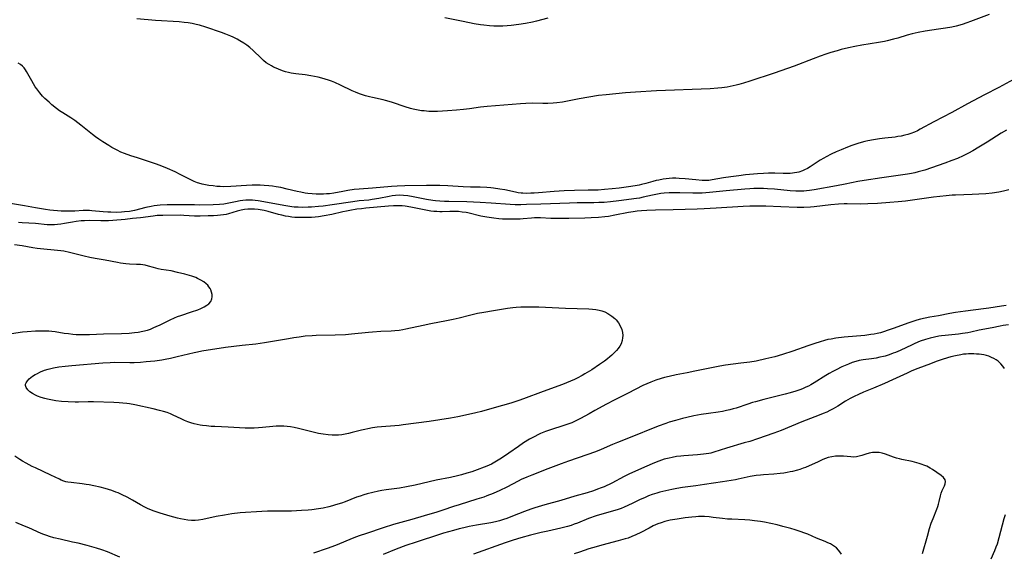
# Model space of a CAD drawing. Units: inches. Extents: x 2053427 to 2058895, y 253656 to 259116.
# Drawn here: x 2053671 to 2053890, y 258469 to 258588 of the extents above; entities that cross this region are included whole.
import ezdxf

# ---------------------------------------------------------------- set-up
doc = ezdxf.new("R2010")
doc.units = ezdxf.units.IN
doc.header["$MEASUREMENT"] = 0
doc.layers.add('c_14_T12S_R18E', color=218, linetype='Continuous')

msp = doc.modelspace()

# ---------------------------------------------------------------- linework, layer by layer
at = {"layer": 'c_14_T12S_R18E'}
for points in [[(2053886.7, 258588.91, 996), (2053882.5, 258587.29, 996), (2053881.69, 258587, 996), (2053880.68, 258586.68, 996), (2053879.36, 258586.31, 996), (2053878.36, 258586.08, 996), (2053876.92, 258585.81, 996), (2053875.41, 258585.58, 996), (2053872.45, 258585.18, 996), (2053870.88, 258584.9, 996), (2053869.51, 258584.59, 996), (2053868.42, 258584.28, 996), (2053866.34, 258583.64, 996), (2053865.39, 258583.37, 996), (2053863.96, 258583.02, 996), (2053863.37, 258582.89, 996), (2053862.02, 258582.64, 996), (2053858.37, 258582.05, 996), (2053856.77, 258581.75, 996), (2053855.4, 258581.47, 996), (2053853.72, 258581.06, 996), (2053852.85, 258580.82, 996), (2053851.42, 258580.39, 996), (2053850.34, 258580.04, 996), (2053849.09, 258579.61, 996), (2053847.52, 258579.03, 996), (2053843.24, 258577.39, 996), (2053838.79, 258575.82, 996), (2053833.43, 258574.04, 996), (2053832.03, 258573.59, 996), (2053830.96, 258573.28, 996), (2053830.35, 258573.12, 996), (2053829.03, 258572.84, 996), (2053828.37, 258572.72, 996), (2053827.14, 258572.55, 996), (2053826.28, 258572.46, 996), (2053824.55, 258572.34, 996), (2053812.62, 258571.9, 996), (2053807.94, 258571.61, 996), (2053805.7, 258571.43, 996), (2053801.44, 258571.03, 996), (2053799.73, 258570.81, 996), (2053795.42, 258570.09, 996), (2053791.69, 258569.38, 996), (2053790.44, 258569.2, 996), (2053789.65, 258569.13, 996), (2053788.42, 258569.07, 996), (2053787.33, 258569.08, 996), (2053785.12, 258569.13, 996), (2053783.57, 258569.09, 996), (2053782.36, 258569.02, 996), (2053774.94, 258568.43, 996), (2053773.45, 258568.27, 996), (2053770.97, 258567.9, 996), (2053769.66, 258567.72, 996), (2053768.1, 258567.56, 996), (2053766.13, 258567.4, 996), (2053765.01, 258567.34, 996), (2053763.88, 258567.3, 996), (2053762.49, 258567.31, 996), (2053761.96, 258567.32, 996), (2053760.88, 258567.4, 996), (2053760.32, 258567.46, 996), (2053759.59, 258567.57, 996), (2053758.5, 258567.78, 996), (2053757.89, 258567.94, 996), (2053756.69, 258568.31, 996), (2053753.9, 258569.27, 996), (2053753.1, 258569.53, 996), (2053752.31, 258569.75, 996), (2053751.8, 258569.87, 996), (2053749.43, 258570.38, 996), (2053748.78, 258570.53, 996), (2053747.86, 258570.78, 996), (2053747.19, 258570.99, 996), (2053746.52, 258571.21, 996), (2053745.62, 258571.56, 996), (2053744.88, 258571.89, 996), (2053742.28, 258573.14, 996), (2053741.01, 258573.72, 996), (2053740.27, 258574.02, 996), (2053739.64, 258574.24, 996), (2053738.89, 258574.49, 996), (2053738.13, 258574.71, 996), (2053737.34, 258574.91, 996), (2053736.5, 258575.09, 996), (2053735.69, 258575.24, 996), (2053734.39, 258575.42, 996), (2053732.32, 258575.64, 996), (2053731.34, 258575.79, 996), (2053730.68, 258575.93, 996), (2053730.02, 258576.12, 996), (2053729.38, 258576.33, 996), (2053728.5, 258576.67, 996), (2053727.94, 258576.92, 996), (2053727.39, 258577.18, 996), (2053726.9, 258577.45, 996), (2053726.42, 258577.73, 996), (2053725.77, 258578.15, 996), (2053725.18, 258578.61, 996), (2053724.6, 258579.13, 996), (2053722.82, 258580.89, 996), (2053722.08, 258581.54, 996), (2053721.45, 258582.03, 996), (2053720.79, 258582.49, 996), (2053719.91, 258583.03, 996), (2053719.28, 258583.37, 996), (2053718.4, 258583.8, 996), (2053717.89, 258584.03, 996), (2053716.74, 258584.49, 996), (2053715.78, 258584.84, 996), (2053712.29, 258586.04, 996), (2053710.89, 258586.47, 996), (2053710.15, 258586.66, 996), (2053709.29, 258586.84, 996), (2053708.42, 258586.99, 996), (2053707.46, 258587.11, 996), (2053706.41, 258587.21, 996), (2053701.09, 258587.57, 996), (2053696.97, 258587.88, 996)], [(2053788.45, 258588.05, 998), (2053785.94, 258587.38, 998), (2053785.06, 258587.17, 998), (2053783.49, 258586.89, 998), (2053782, 258586.66, 998), (2053780.27, 258586.42, 998), (2053779.39, 258586.34, 998), (2053778.41, 258586.29, 998), (2053776.94, 258586.27, 998), (2053776.42, 258586.29, 998), (2053775.49, 258586.34, 998), (2053774.21, 258586.47, 998), (2053773.43, 258586.58, 998), (2053772.04, 258586.81, 998), (2053769.57, 258587.29, 998), (2053765.54, 258588.14, 998)], [(2053892.12, 258574.43, 994), (2053888.8, 258572.61, 994), (2053885.65, 258570.96, 994), (2053881.88, 258569.01, 994), (2053878.35, 258567.05, 994), (2053874.38, 258564.95, 994), (2053871.34, 258563.32, 994), (2053870.7, 258563, 994), (2053870.05, 258562.71, 994), (2053869.24, 258562.39, 994), (2053868.56, 258562.17, 994), (2053867.87, 258561.98, 994), (2053867.08, 258561.81, 994), (2053866.36, 258561.69, 994), (2053865.74, 258561.6, 994), (2053863.42, 258561.34, 994), (2053862.24, 258561.18, 994), (2053860.96, 258560.98, 994), (2053859.68, 258560.73, 994), (2053859.01, 258560.58, 994), (2053857.69, 258560.22, 994), (2053857.02, 258560.01, 994), (2053856.09, 258559.69, 994), (2053855.17, 258559.35, 994), (2053853.74, 258558.77, 994), (2053852.62, 258558.28, 994), (2053851.47, 258557.75, 994), (2053850.41, 258557.22, 994), (2053849.85, 258556.91, 994), (2053849.04, 258556.44, 994), (2053847.96, 258555.74, 994), (2053846.81, 258554.97, 994), (2053846.27, 258554.63, 994), (2053845.58, 258554.27, 994), (2053845.12, 258554.07, 994), (2053844.31, 258553.8, 994), (2053843.83, 258553.69, 994), (2053843.34, 258553.6, 994), (2053842.87, 258553.54, 994), (2053842.41, 258553.51, 994), (2053841.63, 258553.49, 994), (2053840.83, 258553.49, 994), (2053839, 258553.53, 994), (2053837.55, 258553.54, 994), (2053836.43, 258553.51, 994), (2053835.11, 258553.43, 994), (2053832.41, 258553.15, 994), (2053830.93, 258552.98, 994), (2053829.15, 258552.74, 994), (2053827.52, 258552.49, 994), (2053824.99, 258552.04, 994), (2053824.29, 258551.96, 994), (2053823.55, 258551.94, 994), (2053822.81, 258551.96, 994), (2053821.36, 258552.07, 994), (2053818.99, 258552.31, 994), (2053817.67, 258552.39, 994), (2053816.92, 258552.41, 994), (2053816.19, 258552.41, 994), (2053815.46, 258552.37, 994), (2053814.78, 258552.31, 994), (2053814.1, 258552.21, 994), (2053813.14, 258552.03, 994), (2053812.52, 258551.89, 994), (2053811.79, 258551.69, 994), (2053810.24, 258551.25, 994), (2053809.31, 258551.02, 994), (2053808.79, 258550.91, 994), (2053807.9, 258550.75, 994), (2053806.4, 258550.52, 994), (2053804.32, 258550.24, 994), (2053802.79, 258550.06, 994), (2053801.03, 258549.89, 994), (2053799.67, 258549.8, 994), (2053798.94, 258549.77, 994), (2053797.41, 258549.74, 994), (2053794.41, 258549.71, 994), (2053792.1, 258549.63, 994), (2053789.84, 258549.48, 994), (2053786.4, 258549.18, 994), (2053785.43, 258549.11, 994), (2053784.68, 258549.07, 994), (2053783.76, 258549.05, 994), (2053782.85, 258549.08, 994), (2053782.48, 258549.11, 994), (2053781.86, 258549.19, 994), (2053781.22, 258549.31, 994), (2053778.87, 258549.81, 994), (2053777.77, 258550.03, 994), (2053776.37, 258550.24, 994), (2053775.79, 258550.3, 994), (2053774.89, 258550.37, 994), (2053773.41, 258550.44, 994), (2053771.25, 258550.47, 994), (2053769.56, 258550.51, 994), (2053766.21, 258550.7, 994), (2053764.41, 258550.78, 994), (2053763.34, 258550.8, 994), (2053761.42, 258550.81, 994), (2053756.59, 258550.72, 994), (2053754.94, 258550.65, 994), (2053753.61, 258550.57, 994), (2053749.38, 258550.18, 994), (2053746.42, 258550, 994), (2053745.35, 258549.9, 994), (2053743.96, 258549.72, 994), (2053742.78, 258549.51, 994), (2053740.84, 258549.14, 994), (2053739.81, 258548.99, 994), (2053739.16, 258548.92, 994), (2053738.5, 258548.88, 994), (2053737.85, 258548.86, 994), (2053736.89, 258548.87, 994), (2053735.95, 258548.92, 994), (2053735, 258549.03, 994), (2053734.46, 258549.11, 994), (2053733.47, 258549.29, 994), (2053732.63, 258549.48, 994), (2053730.44, 258550.03, 994), (2053729.03, 258550.33, 994), (2053727.95, 258550.52, 994), (2053727.15, 258550.64, 994), (2053726.35, 258550.73, 994), (2053725.32, 258550.81, 994), (2053724.43, 258550.85, 994), (2053723.52, 258550.86, 994), (2053722.62, 258550.85, 994), (2053721.4, 258550.81, 994), (2053717.91, 258550.6, 994), (2053716.35, 258550.55, 994), (2053715.54, 258550.57, 994), (2053714.74, 258550.62, 994), (2053713.95, 258550.7, 994), (2053712.99, 258550.83, 994), (2053712.24, 258550.96, 994), (2053711.5, 258551.12, 994), (2053710.78, 258551.32, 994), (2053710.43, 258551.43, 994), (2053709.73, 258551.69, 994), (2053709.1, 258551.98, 994), (2053706.62, 258553.29, 994), (2053705.52, 258553.85, 994), (2053703.82, 258554.61, 994), (2053702.53, 258555.15, 994), (2053701.33, 258555.59, 994), (2053700.25, 258555.96, 994), (2053697.12, 258556.94, 994), (2053695.63, 258557.42, 994), (2053694.23, 258557.93, 994), (2053693.43, 258558.25, 994), (2053692.56, 258558.64, 994), (2053691.98, 258558.94, 994), (2053691.42, 258559.25, 994), (2053690.69, 258559.69, 994), (2053689.37, 258560.53, 994), (2053688.53, 258561.1, 994), (2053687.79, 258561.62, 994), (2053687.09, 258562.15, 994), (2053684.53, 258564.23, 994), (2053683.84, 258564.76, 994), (2053683.14, 258565.28, 994), (2053682.27, 258565.86, 994), (2053680.49, 258566.97, 994), (2053679.78, 258567.45, 994), (2053679.09, 258567.95, 994), (2053678.04, 258568.79, 994), (2053677.43, 258569.33, 994), (2053676.49, 258570.21, 994), (2053675.98, 258570.73, 994), (2053675.35, 258571.44, 994), (2053674.67, 258572.32, 994), (2053674.34, 258572.79, 994), (2053673.94, 258573.43, 994), (2053673.56, 258574.08, 994), (2053672.72, 258575.68, 994), (2053672.42, 258576.2, 994), (2053672.18, 258576.57, 994), (2053671.87, 258576.98, 994), (2053671.52, 258577.35, 994), (2053671.04, 258577.75, 994), (2053670.57, 258578.05, 994)], [(2053890.56, 258563.13, 992), (2053889.35, 258562.44, 992), (2053886.23, 258560.49, 992), (2053884.39, 258559.35, 992), (2053883.04, 258558.55, 992), (2053882.07, 258558, 992), (2053880.86, 258557.38, 992), (2053879.64, 258556.84, 992), (2053878.39, 258556.34, 992), (2053876.79, 258555.75, 992), (2053873.86, 258554.73, 992), (2053872.35, 258554.25, 992), (2053870.86, 258553.83, 992), (2053870.1, 258553.65, 992), (2053869.38, 258553.5, 992), (2053868.53, 258553.35, 992), (2053867.45, 258553.18, 992), (2053862.75, 258552.54, 992), (2053858.87, 258551.92, 992), (2053857.45, 258551.67, 992), (2053854.59, 258551.07, 992), (2053852.68, 258550.71, 992), (2053847.73, 258549.82, 992), (2053846.72, 258549.67, 992), (2053846.05, 258549.6, 992), (2053845.39, 258549.55, 992), (2053844.87, 258549.53, 992), (2053843.65, 258549.56, 992), (2053842.4, 258549.64, 992), (2053838.88, 258549.97, 992), (2053837.3, 258550.09, 992), (2053836.41, 258550.13, 992), (2053835.6, 258550.15, 992), (2053834.3, 258550.12, 992), (2053833.43, 258550.08, 992), (2053832.32, 258549.99, 992), (2053828.15, 258549.62, 992), (2053824.4, 258549.23, 992), (2053822.78, 258549.12, 992), (2053822.04, 258549.09, 992), (2053820.68, 258549.08, 992), (2053817.85, 258549.17, 992), (2053816.59, 258549.19, 992), (2053815.44, 258549.16, 992), (2053814.3, 258549.09, 992), (2053813.63, 258549.01, 992), (2053812.51, 258548.84, 992), (2053811.73, 258548.68, 992), (2053809.66, 258548.19, 992), (2053808.86, 258548.02, 992), (2053808.18, 258547.91, 992), (2053804.22, 258547.38, 992), (2053802.37, 258547.18, 992), (2053800.99, 258547.06, 992), (2053799.77, 258546.99, 992), (2053798.67, 258546.96, 992), (2053794.98, 258546.94, 992), (2053793.25, 258546.91, 992), (2053786.85, 258546.68, 992), (2053783.72, 258546.55, 992), (2053782.41, 258546.52, 992), (2053781.19, 258546.53, 992), (2053780.04, 258546.59, 992), (2053775.84, 258546.91, 992), (2053773.41, 258547.03, 992), (2053770.4, 258547.14, 992), (2053766.38, 258547.23, 992), (2053765.43, 258547.26, 992), (2053764.42, 258547.32, 992), (2053763.44, 258547.42, 992), (2053762.84, 258547.49, 992), (2053761.45, 258547.7, 992), (2053758.44, 258548.29, 992), (2053757.29, 258548.49, 992), (2053756.35, 258548.6, 992), (2053755.42, 258548.64, 992), (2053754.51, 258548.59, 992), (2053753.82, 258548.5, 992), (2053753.13, 258548.39, 992), (2053750.82, 258547.92, 992), (2053749.37, 258547.68, 992), (2053748.57, 258547.58, 992), (2053746.42, 258547.36, 992), (2053745.03, 258547.19, 992), (2053740.4, 258546.51, 992), (2053738.41, 258546.24, 992), (2053737.4, 258546.13, 992), (2053735.83, 258546.01, 992), (2053735.11, 258545.97, 992), (2053733.76, 258545.95, 992), (2053732.87, 258545.97, 992), (2053731.98, 258546.02, 992), (2053731.45, 258546.07, 992), (2053730.12, 258546.26, 992), (2053723.95, 258547.4, 992), (2053723.31, 258547.5, 992), (2053722.67, 258547.56, 992), (2053722.22, 258547.58, 992), (2053721.83, 258547.58, 992), (2053721.21, 258547.55, 992), (2053720.58, 258547.48, 992), (2053719.95, 258547.39, 992), (2053718.9, 258547.19, 992), (2053717.04, 258546.78, 992), (2053716.29, 258546.65, 992), (2053715.37, 258546.56, 992), (2053713.97, 258546.51, 992), (2053711.01, 258546.46, 992), (2053709.78, 258546.47, 992), (2053707.41, 258546.53, 992), (2053705.8, 258546.53, 992), (2053703.71, 258546.48, 992), (2053702.18, 258546.41, 992), (2053701.47, 258546.34, 992), (2053700.81, 258546.25, 992), (2053700.16, 258546.13, 992), (2053698.97, 258545.88, 992), (2053696.41, 258545.25, 992), (2053695.33, 258545.05, 992), (2053694.2, 258544.92, 992), (2053693.55, 258544.87, 992), (2053692.41, 258544.83, 992), (2053691.18, 258544.84, 992), (2053690.51, 258544.87, 992), (2053689.47, 258544.95, 992), (2053686.94, 258545.2, 992), (2053686.39, 258545.23, 992), (2053685.78, 258545.24, 992), (2053685.02, 258545.21, 992), (2053683.18, 258545.12, 992), (2053681.47, 258545.08, 992), (2053680.14, 258545.11, 992), (2053679.28, 258545.16, 992), (2053678.42, 258545.24, 992), (2053677.56, 258545.35, 992), (2053676.64, 258545.49, 992), (2053674.38, 258545.87, 992), (2053671.93, 258546.26, 992), (2053668.38, 258546.88, 992)], [(2053891.02, 258549.87, 990), (2053889.87, 258549.57, 990), (2053888.84, 258549.36, 990), (2053887.38, 258549.13, 990), (2053885.9, 258548.98, 990), (2053884.41, 258548.88, 990), (2053882.91, 258548.81, 990), (2053879.15, 258548.68, 990), (2053878.43, 258548.64, 990), (2053877.14, 258548.53, 990), (2053875.7, 258548.37, 990), (2053874.27, 258548.19, 990), (2053870.67, 258547.69, 990), (2053868.05, 258547.35, 990), (2053866.4, 258547.17, 990), (2053864.57, 258547.01, 990), (2053861.83, 258546.81, 990), (2053859.7, 258546.71, 990), (2053858.13, 258546.69, 990), (2053855.09, 258546.73, 990), (2053854.41, 258546.72, 990), (2053853.13, 258546.66, 990), (2053851.43, 258546.52, 990), (2053847.69, 258546.09, 990), (2053846.87, 258546.01, 990), (2053845.41, 258545.94, 990), (2053843.92, 258545.94, 990), (2053840.34, 258546.09, 990), (2053836.94, 258546.21, 990), (2053835.82, 258546.23, 990), (2053834.57, 258546.22, 990), (2053833.42, 258546.18, 990), (2053831.91, 258546.11, 990), (2053825.92, 258545.74, 990), (2053823.24, 258545.59, 990), (2053821.71, 258545.53, 990), (2053816.37, 258545.38, 990), (2053812.42, 258545.32, 990), (2053810.51, 258545.25, 990), (2053809.28, 258545.17, 990), (2053808.36, 258545.08, 990), (2053807.45, 258544.97, 990), (2053806.42, 258544.8, 990), (2053803.37, 258544.17, 990), (2053801.97, 258543.92, 990), (2053801.1, 258543.8, 990), (2053799.71, 258543.66, 990), (2053798.06, 258543.58, 990), (2053796.71, 258543.54, 990), (2053793.11, 258543.48, 990), (2053790.83, 258543.46, 990), (2053789.08, 258543.5, 990), (2053786.79, 258543.61, 990), (2053786.14, 258543.62, 990), (2053785.5, 258543.61, 990), (2053784.78, 258543.56, 990), (2053782.93, 258543.37, 990), (2053782.31, 258543.33, 990), (2053781.39, 258543.29, 990), (2053780.33, 258543.28, 990), (2053779.39, 258543.3, 990), (2053778.33, 258543.35, 990), (2053777.55, 258543.41, 990), (2053776.44, 258543.52, 990), (2053774.89, 258543.75, 990), (2053773.5, 258544.02, 990), (2053770.67, 258544.7, 990), (2053770.23, 258544.79, 990), (2053769.38, 258544.91, 990), (2053768.52, 258544.99, 990), (2053767.66, 258545.04, 990), (2053766.61, 258545.03, 990), (2053764.95, 258544.97, 990), (2053764.37, 258544.97, 990), (2053763.73, 258544.99, 990), (2053763.06, 258545.04, 990), (2053762.38, 258545.11, 990), (2053761.29, 258545.29, 990), (2053757.91, 258545.96, 990), (2053756.67, 258546.18, 990), (2053756.03, 258546.26, 990), (2053755.39, 258546.31, 990), (2053754.74, 258546.32, 990), (2053754.08, 258546.29, 990), (2053752.97, 258546.22, 990), (2053747.9, 258545.74, 990), (2053746.99, 258545.64, 990), (2053745.94, 258545.51, 990), (2053744.39, 258545.26, 990), (2053743.63, 258545.12, 990), (2053742.79, 258544.93, 990), (2053740.37, 258544.36, 990), (2053738.68, 258544.03, 990), (2053737.37, 258543.84, 990), (2053736.67, 258543.77, 990), (2053735.82, 258543.7, 990), (2053734.41, 258543.65, 990), (2053733.08, 258543.67, 990), (2053732.11, 258543.72, 990), (2053731.45, 258543.79, 990), (2053730.73, 258543.89, 990), (2053730.02, 258544.01, 990), (2053729.2, 258544.19, 990), (2053728.51, 258544.37, 990), (2053726.18, 258545.04, 990), (2053725.33, 258545.24, 990), (2053724.82, 258545.34, 990), (2053723.97, 258545.46, 990), (2053723.12, 258545.53, 990), (2053722.43, 258545.55, 990), (2053721.68, 258545.53, 990), (2053720.93, 258545.45, 990), (2053720.19, 258545.33, 990), (2053719.26, 258545.11, 990), (2053717.38, 258544.53, 990), (2053716.82, 258544.38, 990), (2053716.26, 258544.26, 990), (2053715.6, 258544.17, 990), (2053714.94, 258544.11, 990), (2053714, 258544.06, 990), (2053712.8, 258544.03, 990), (2053711.05, 258544, 990), (2053709.82, 258544.02, 990), (2053707.41, 258544.15, 990), (2053706.61, 258544.17, 990), (2053702.77, 258544.16, 990), (2053702.11, 258544.15, 990), (2053701.45, 258544.11, 990), (2053700.57, 258544.02, 990), (2053697.75, 258543.64, 990), (2053696.03, 258543.43, 990), (2053694.35, 258543.26, 990), (2053691.58, 258543.03, 990), (2053690.68, 258542.97, 990), (2053689.78, 258542.93, 990), (2053688.97, 258542.93, 990), (2053686.38, 258543.01, 990), (2053685.28, 258542.98, 990), (2053684.54, 258542.93, 990), (2053683.47, 258542.81, 990), (2053682.66, 258542.68, 990), (2053680.88, 258542.34, 990), (2053680.02, 258542.21, 990), (2053679.33, 258542.13, 990), (2053678.64, 258542.08, 990), (2053677.95, 258542.06, 990), (2053677.01, 258542.09, 990), (2053674.37, 258542.34, 990), (2053671.41, 258542.5, 990), (2053670.6, 258542.58, 990)], [(2053669.06, 258517.9, 988), (2053671.48, 258518.22, 988), (2053672.58, 258518.32, 988), (2053674.39, 258518.43, 988), (2053676, 258518.49, 988), (2053676.69, 258518.49, 988), (2053677.36, 258518.46, 988), (2053678.05, 258518.4, 988), (2053678.81, 258518.3, 988), (2053680.82, 258517.97, 988), (2053681.77, 258517.83, 988), (2053682.73, 258517.72, 988), (2053683.43, 258517.67, 988), (2053684.85, 258517.61, 988), (2053685.61, 258517.61, 988), (2053686.4, 258517.63, 988), (2053689.57, 258517.8, 988), (2053693.52, 258517.9, 988), (2053695.24, 258517.97, 988), (2053696.42, 258518.06, 988), (2053697.24, 258518.16, 988), (2053698.32, 258518.35, 988), (2053699.35, 258518.64, 988), (2053699.97, 258518.86, 988), (2053700.58, 258519.11, 988), (2053701.44, 258519.48, 988), (2053702.02, 258519.75, 988), (2053704.37, 258520.91, 988), (2053705.35, 258521.36, 988), (2053706.03, 258521.63, 988), (2053706.72, 258521.88, 988), (2053709.13, 258522.68, 988), (2053710.5, 258523.17, 988), (2053711.19, 258523.45, 988), (2053711.92, 258523.79, 988), (2053712.57, 258524.16, 988), (2053712.97, 258524.48, 988), (2053713.4, 258524.99, 988), (2053713.65, 258525.59, 988), (2053713.71, 258526.04, 988), (2053713.71, 258526.51, 988), (2053713.61, 258527.07, 988), (2053713.44, 258527.55, 988), (2053713.25, 258527.91, 988), (2053713.02, 258528.26, 988), (2053712.74, 258528.61, 988), (2053712.41, 258528.94, 988), (2053711.86, 258529.38, 988), (2053711.23, 258529.77, 988), (2053710.46, 258530.14, 988), (2053710.09, 258530.3, 988), (2053709.21, 258530.6, 988), (2053707.66, 258531.05, 988), (2053706, 258531.48, 988), (2053704.58, 258531.78, 988), (2053702.35, 258532.14, 988), (2053701.71, 258532.26, 988), (2053700.67, 258532.52, 988), (2053699.52, 258532.86, 988), (2053698.82, 258533.04, 988), (2053698.29, 258533.14, 988), (2053697.74, 258533.21, 988), (2053696.86, 258533.26, 988), (2053695.35, 258533.32, 988), (2053694.51, 258533.38, 988), (2053693.29, 258533.54, 988), (2053692.66, 258533.64, 988), (2053689.94, 258534.17, 988), (2053687.66, 258534.56, 988), (2053686.48, 258534.78, 988), (2053685.22, 258535.08, 988), (2053681.97, 258535.91, 988), (2053680.74, 258536.16, 988), (2053680.03, 258536.27, 988), (2053678.58, 258536.44, 988), (2053676.24, 258536.65, 988), (2053674.76, 258536.81, 988), (2053673.84, 258536.95, 988), (2053671.43, 258537.37, 988), (2053669.72, 258537.62, 988)], [(2053890.45, 258524.11, 988), (2053889.39, 258523.96, 988), (2053886.6, 258523.51, 988), (2053885.38, 258523.34, 988), (2053881.41, 258522.84, 988), (2053879.17, 258522.53, 988), (2053877.89, 258522.31, 988), (2053875.37, 258521.82, 988), (2053873.5, 258521.49, 988), (2053872.45, 258521.28, 988), (2053871.37, 258521.02, 988), (2053870.59, 258520.81, 988), (2053869.48, 258520.47, 988), (2053868.55, 258520.15, 988), (2053865.54, 258519.04, 988), (2053864.22, 258518.58, 988), (2053863.17, 258518.25, 988), (2053862.48, 258518.05, 988), (2053861.78, 258517.88, 988), (2053861.08, 258517.74, 988), (2053860.37, 258517.62, 988), (2053858.97, 258517.44, 988), (2053854.42, 258517.02, 988), (2053852.58, 258516.82, 988), (2053851.48, 258516.64, 988), (2053850.77, 258516.5, 988), (2053850.06, 258516.32, 988), (2053849.06, 258516.04, 988), (2053847.87, 258515.66, 988), (2053846.35, 258515.14, 988), (2053842.94, 258513.93, 988), (2053840.71, 258513.2, 988), (2053838.98, 258512.69, 988), (2053836.98, 258512.2, 988), (2053834.78, 258511.74, 988), (2053833.4, 258511.5, 988), (2053831.41, 258511.23, 988), (2053828, 258510.81, 988), (2053826.73, 258510.61, 988), (2053826.01, 258510.47, 988), (2053821.18, 258509.45, 988), (2053819.48, 258509.11, 988), (2053817, 258508.63, 988), (2053815.43, 258508.31, 988), (2053814.44, 258508.06, 988), (2053813.65, 258507.85, 988), (2053812.49, 258507.48, 988), (2053811.36, 258507.06, 988), (2053810.48, 258506.68, 988), (2053809.61, 258506.26, 988), (2053806.33, 258504.55, 988), (2053803.23, 258503.03, 988), (2053801.47, 258502.11, 988), (2053798.89, 258500.71, 988), (2053797.61, 258500.01, 988), (2053795.73, 258498.94, 988), (2053794.99, 258498.56, 988), (2053794.24, 258498.2, 988), (2053793.75, 258497.99, 988), (2053792.89, 258497.65, 988), (2053792.02, 258497.35, 988), (2053789, 258496.42, 988), (2053787.95, 258496.05, 988), (2053786.83, 258495.59, 988), (2053786.18, 258495.29, 988), (2053785.54, 258494.96, 988), (2053784.39, 258494.32, 988), (2053783.02, 258493.49, 988), (2053781.9, 258492.74, 988), (2053779.74, 258491.21, 988), (2053778.55, 258490.39, 988), (2053777.76, 258489.87, 988), (2053777.01, 258489.41, 988), (2053776.24, 258488.98, 988), (2053775.89, 258488.8, 988), (2053774.87, 258488.33, 988), (2053774.29, 258488.09, 988), (2053772.73, 258487.5, 988), (2053771.5, 258487.08, 988), (2053770.4, 258486.74, 988), (2053769.2, 258486.4, 988), (2053768.3, 258486.17, 988), (2053766.8, 258485.83, 988), (2053763.56, 258485.19, 988), (2053758.89, 258484.12, 988), (2053756.97, 258483.72, 988), (2053755.39, 258483.45, 988), (2053752.42, 258483.03, 988), (2053751.52, 258482.89, 988), (2053750.78, 258482.76, 988), (2053749.46, 258482.48, 988), (2053748.25, 258482.17, 988), (2053747.47, 258481.94, 988), (2053746.7, 258481.69, 988), (2053745.89, 258481.4, 988), (2053743.35, 258480.42, 988), (2053742.52, 258480.13, 988), (2053741.2, 258479.7, 988), (2053740.53, 258479.51, 988), (2053739.73, 258479.31, 988), (2053738.42, 258479.02, 988), (2053737.38, 258478.83, 988), (2053735.94, 258478.63, 988), (2053735.06, 258478.54, 988), (2053733.62, 258478.43, 988), (2053731.42, 258478.33, 988), (2053729.33, 258478.29, 988), (2053726.07, 258478.3, 988), (2053724.76, 258478.26, 988), (2053719.95, 258477.91, 988), (2053718.11, 258477.7, 988), (2053716.44, 258477.45, 988), (2053714.59, 258477.1, 988), (2053711.63, 258476.45, 988), (2053710.7, 258476.31, 988), (2053709.96, 258476.26, 988), (2053709.13, 258476.27, 988), (2053708.29, 258476.33, 988), (2053707.46, 258476.45, 988), (2053706.71, 258476.61, 988), (2053706, 258476.78, 988), (2053704.36, 258477.23, 988), (2053702.18, 258477.87, 988), (2053701.47, 258478.11, 988), (2053700.61, 258478.42, 988), (2053699.36, 258478.94, 988), (2053698.75, 258479.23, 988), (2053697.79, 258479.73, 988), (2053695.97, 258480.77, 988), (2053694.78, 258481.43, 988), (2053693.72, 258481.96, 988), (2053692.77, 258482.37, 988), (2053692.29, 258482.57, 988), (2053691.42, 258482.88, 988), (2053689.94, 258483.33, 988), (2053688.77, 258483.64, 988), (2053687.39, 258483.96, 988), (2053686.38, 258484.16, 988), (2053685.66, 258484.27, 988), (2053684.78, 258484.39, 988), (2053682.31, 258484.67, 988), (2053681.61, 258484.78, 988), (2053681.16, 258484.88, 988), (2053680.73, 258485, 988), (2053680.1, 258485.24, 988), (2053679.71, 258485.42, 988), (2053677.81, 258486.34, 988), (2053674.41, 258487.93, 988), (2053673.66, 258488.29, 988), (2053672.3, 258489.02, 988), (2053671.51, 258489.47, 988), (2053670.95, 258489.8, 988), (2053669.81, 258490.54, 988)], [(2053890.97, 258519.8, 986), (2053889.78, 258519.62, 986), (2053889.11, 258519.49, 986), (2053887.37, 258519.12, 986), (2053884.48, 258518.57, 986), (2053882.58, 258518.15, 986), (2053881.9, 258518.02, 986), (2053880.75, 258517.85, 986), (2053879.87, 258517.74, 986), (2053876.89, 258517.44, 986), (2053876.04, 258517.33, 986), (2053875.45, 258517.24, 986), (2053874.54, 258517.06, 986), (2053873.57, 258516.83, 986), (2053872.48, 258516.52, 986), (2053871.35, 258516.13, 986), (2053870.13, 258515.64, 986), (2053869.5, 258515.37, 986), (2053866.83, 258514.11, 986), (2053865.83, 258513.66, 986), (2053865.31, 258513.45, 986), (2053864.44, 258513.13, 986), (2053863.55, 258512.85, 986), (2053863.17, 258512.75, 986), (2053862.37, 258512.56, 986), (2053861.55, 258512.41, 986), (2053860.52, 258512.26, 986), (2053858.63, 258512, 986), (2053857.72, 258511.84, 986), (2053857, 258511.66, 986), (2053856.17, 258511.39, 986), (2053855.36, 258511.07, 986), (2053853.87, 258510.42, 986), (2053852.62, 258509.81, 986), (2053851.9, 258509.44, 986), (2053851.06, 258508.96, 986), (2053850.3, 258508.51, 986), (2053847.74, 258506.91, 986), (2053846.96, 258506.45, 986), (2053846.43, 258506.16, 986), (2053845.88, 258505.89, 986), (2053845.26, 258505.61, 986), (2053844.72, 258505.39, 986), (2053843.62, 258505.01, 986), (2053842.39, 258504.63, 986), (2053841.25, 258504.33, 986), (2053836.51, 258503.16, 986), (2053834.69, 258502.68, 986), (2053833.96, 258502.47, 986), (2053832.94, 258502.15, 986), (2053830.34, 258501.27, 986), (2053829.69, 258501.08, 986), (2053828.94, 258500.87, 986), (2053828.18, 258500.69, 986), (2053827.31, 258500.51, 986), (2053826.36, 258500.36, 986), (2053824.2, 258500.08, 986), (2053822.54, 258499.84, 986), (2053820.94, 258499.55, 986), (2053819.35, 258499.19, 986), (2053818.43, 258498.96, 986), (2053816.86, 258498.53, 986), (2053815.48, 258498.1, 986), (2053814.68, 258497.82, 986), (2053813.03, 258497.2, 986), (2053806.38, 258494.53, 986), (2053803.94, 258493.58, 986), (2053802.86, 258493.13, 986), (2053800.3, 258492.02, 986), (2053799.05, 258491.53, 986), (2053797.09, 258490.83, 986), (2053793.07, 258489.45, 986), (2053791.42, 258488.86, 986), (2053788.43, 258487.74, 986), (2053784.89, 258486.35, 986), (2053783.74, 258485.88, 986), (2053782.54, 258485.33, 986), (2053781.81, 258484.97, 986), (2053779.34, 258483.67, 986), (2053777.78, 258482.91, 986), (2053776.26, 258482.25, 986), (2053774.9, 258481.71, 986), (2053774.21, 258481.46, 986), (2053772.66, 258480.95, 986), (2053768.69, 258479.75, 986), (2053767.46, 258479.35, 986), (2053765.09, 258478.55, 986), (2053763.73, 258478.12, 986), (2053760.89, 258477.3, 986), (2053758.14, 258476.48, 986), (2053754.1, 258475.34, 986), (2053751.77, 258474.61, 986), (2053748.08, 258473.38, 986), (2053746.47, 258472.82, 986), (2053745.29, 258472.37, 986), (2053741.15, 258470.68, 986), (2053739.36, 258470.02, 986), (2053736.26, 258468.96, 986)], [(2053890.11, 258510.11, 984), (2053889.72, 258510.63, 984), (2053889.3, 258511.11, 984), (2053888.66, 258511.71, 984), (2053888.21, 258512.03, 984), (2053887.73, 258512.31, 984), (2053887.23, 258512.55, 984), (2053886.59, 258512.79, 984), (2053886.05, 258512.95, 984), (2053885.5, 258513.08, 984), (2053884.99, 258513.17, 984), (2053884.47, 258513.24, 984), (2053883.86, 258513.3, 984), (2053883.25, 258513.33, 984), (2053882.69, 258513.34, 984), (2053882.11, 258513.33, 984), (2053881.53, 258513.3, 984), (2053880.96, 258513.24, 984), (2053880.4, 258513.15, 984), (2053879.19, 258512.91, 984), (2053878.12, 258512.64, 984), (2053876.45, 258512.15, 984), (2053874.9, 258511.63, 984), (2053873.59, 258511.14, 984), (2053870.82, 258510.07, 984), (2053869.49, 258509.53, 984), (2053868.41, 258509.06, 984), (2053865.14, 258507.52, 984), (2053863.36, 258506.73, 984), (2053860.96, 258505.72, 984), (2053858.71, 258504.81, 984), (2053857.56, 258504.31, 984), (2053856.63, 258503.86, 984), (2053855.77, 258503.4, 984), (2053854.72, 258502.79, 984), (2053852.97, 258501.68, 984), (2053851.94, 258501.09, 984), (2053851.24, 258500.72, 984), (2053850.55, 258500.39, 984), (2053849.72, 258500.03, 984), (2053848.87, 258499.69, 984), (2053845.01, 258498.19, 984), (2053840.36, 258496.29, 984), (2053838.74, 258495.69, 984), (2053835.11, 258494.44, 984), (2053833.37, 258493.86, 984), (2053832.12, 258493.49, 984), (2053828.2, 258492.37, 984), (2053825.42, 258491.46, 984), (2053824.7, 258491.26, 984), (2053824.26, 258491.16, 984), (2053823.71, 258491.06, 984), (2053823.07, 258490.97, 984), (2053821.78, 258490.86, 984), (2053818.73, 258490.65, 984), (2053818.08, 258490.59, 984), (2053817.11, 258490.46, 984), (2053816.14, 258490.29, 984), (2053815.47, 258490.14, 984), (2053814.37, 258489.86, 984), (2053813.75, 258489.68, 984), (2053813.13, 258489.47, 984), (2053812.52, 258489.24, 984), (2053811.64, 258488.87, 984), (2053809.31, 258487.79, 984), (2053806.49, 258486.53, 984), (2053805.46, 258486.02, 984), (2053802.68, 258484.58, 984), (2053800.95, 258483.76, 984), (2053800.31, 258483.49, 984), (2053799.53, 258483.18, 984), (2053798.61, 258482.86, 984), (2053797.22, 258482.42, 984), (2053794.45, 258481.63, 984), (2053791.37, 258480.72, 984), (2053787.78, 258479.74, 984), (2053786.28, 258479.3, 984), (2053785.54, 258479.06, 984), (2053784.64, 258478.76, 984), (2053783.24, 258478.24, 984), (2053780.57, 258477.17, 984), (2053779.32, 258476.69, 984), (2053778.56, 258476.44, 984), (2053777.69, 258476.18, 984), (2053776.81, 258475.96, 984), (2053775.72, 258475.73, 984), (2053772.57, 258475.2, 984), (2053770.96, 258474.9, 984), (2053769.76, 258474.63, 984), (2053768.7, 258474.36, 984), (2053767.43, 258474.02, 984), (2053765.24, 258473.39, 984), (2053764.32, 258473.1, 984), (2053759.14, 258471.42, 984), (2053756.87, 258470.66, 984), (2053754.71, 258469.84, 984), (2053751.78, 258468.66, 984)], [(2053871.87, 258468.88, 982), (2053872.92, 258472.78, 982), (2053873.41, 258474.48, 982), (2053873.79, 258475.62, 982), (2053874.19, 258476.7, 982), (2053875.06, 258478.79, 982), (2053875.27, 258479.36, 982), (2053875.42, 258479.86, 982), (2053875.57, 258480.49, 982), (2053875.83, 258481.71, 982), (2053875.99, 258482.29, 982), (2053876.23, 258482.95, 982), (2053876.72, 258483.96, 982), (2053876.9, 258484.42, 982), (2053876.97, 258484.95, 982), (2053876.88, 258485.29, 982), (2053876.5, 258485.8, 982), (2053876.01, 258486.22, 982), (2053875.01, 258486.95, 982), (2053874.03, 258487.62, 982), (2053873.55, 258487.91, 982), (2053872.8, 258488.3, 982), (2053872.36, 258488.5, 982), (2053871.56, 258488.8, 982), (2053871.09, 258488.95, 982), (2053870.07, 258489.23, 982), (2053869.53, 258489.36, 982), (2053867.23, 258489.82, 982), (2053866.69, 258489.95, 982), (2053866.03, 258490.14, 982), (2053865.39, 258490.36, 982), (2053863.57, 258491.02, 982), (2053862.85, 258491.22, 982), (2053862.18, 258491.35, 982), (2053861.52, 258491.41, 982), (2053861.09, 258491.41, 982), (2053860.68, 258491.39, 982), (2053859.98, 258491.26, 982), (2053859.25, 258491.04, 982), (2053858.35, 258490.72, 982), (2053857.76, 258490.53, 982), (2053857.16, 258490.4, 982), (2053856.53, 258490.35, 982), (2053855.89, 258490.38, 982), (2053854.26, 258490.55, 982), (2053853.27, 258490.59, 982), (2053852.46, 258490.56, 982), (2053851.64, 258490.44, 982), (2053850.85, 258490.23, 982), (2053850.25, 258490.02, 982), (2053849.64, 258489.78, 982), (2053848.45, 258489.26, 982), (2053846.58, 258488.4, 982), (2053845.76, 258488.06, 982), (2053845.31, 258487.89, 982), (2053844.5, 258487.61, 982), (2053843.98, 258487.45, 982), (2053842.92, 258487.17, 982), (2053842.38, 258487.05, 982), (2053841.68, 258486.91, 982), (2053840.97, 258486.8, 982), (2053840.12, 258486.69, 982), (2053838.74, 258486.57, 982), (2053836.45, 258486.42, 982), (2053835.77, 258486.35, 982), (2053834.78, 258486.22, 982), (2053833.49, 258486, 982), (2053830.81, 258485.43, 982), (2053830.22, 258485.32, 982), (2053827.31, 258484.88, 982), (2053823.34, 258484.22, 982), (2053821.39, 258483.95, 982), (2053818.42, 258483.57, 982), (2053817.15, 258483.37, 982), (2053816.02, 258483.15, 982), (2053814.67, 258482.85, 982), (2053813.37, 258482.51, 982), (2053812.73, 258482.33, 982), (2053811.67, 258481.99, 982), (2053810.87, 258481.7, 982), (2053810.08, 258481.38, 982), (2053808.82, 258480.81, 982), (2053807.37, 258480.09, 982), (2053806.27, 258479.57, 982), (2053805.41, 258479.2, 982), (2053804.74, 258478.94, 982), (2053804.06, 258478.7, 982), (2053803.35, 258478.48, 982), (2053800.47, 258477.66, 982), (2053799.21, 258477.26, 982), (2053797.5, 258476.65, 982), (2053795.02, 258475.66, 982), (2053794.31, 258475.4, 982), (2053793.61, 258475.16, 982), (2053792.81, 258474.91, 982), (2053791.37, 258474.53, 982), (2053788.43, 258473.89, 982), (2053786.96, 258473.55, 982), (2053784.6, 258472.95, 982), (2053782.44, 258472.36, 982), (2053780.74, 258471.83, 982), (2053778.94, 258471.25, 982), (2053771.92, 258468.74, 982)], [(2053853.78, 258468.74, 980), (2053853.44, 258469.28, 980), (2053853.17, 258469.63, 980), (2053852.66, 258470.14, 980), (2053852.06, 258470.59, 980), (2053851.36, 258471.01, 980), (2053850.79, 258471.29, 980), (2053850.19, 258471.55, 980), (2053848.22, 258472.34, 980), (2053846.28, 258473.16, 980), (2053845.44, 258473.49, 980), (2053844.85, 258473.7, 980), (2053843.49, 258474.15, 980), (2053842.5, 258474.44, 980), (2053840.77, 258474.92, 980), (2053839.46, 258475.26, 980), (2053838.07, 258475.58, 980), (2053836.7, 258475.85, 980), (2053835.76, 258476.01, 980), (2053834.45, 258476.18, 980), (2053833.42, 258476.28, 980), (2053832.3, 258476.36, 980), (2053829.37, 258476.5, 980), (2053828.45, 258476.56, 980), (2053827.33, 258476.67, 980), (2053825.23, 258476.93, 980), (2053824.37, 258477.03, 980), (2053823.28, 258477.1, 980), (2053821.98, 258477.11, 980), (2053821.41, 258477.09, 980), (2053820.47, 258477.01, 980), (2053819.04, 258476.85, 980), (2053817.21, 258476.57, 980), (2053815.69, 258476.28, 980), (2053814.49, 258475.98, 980), (2053813.7, 258475.75, 980), (2053812.91, 258475.47, 980), (2053811.88, 258475.02, 980), (2053810.96, 258474.56, 980), (2053809.13, 258473.58, 980), (2053808.02, 258473.04, 980), (2053807.13, 258472.66, 980), (2053806.29, 258472.34, 980), (2053805.64, 258472.13, 980), (2053804.08, 258471.68, 980), (2053800.44, 258470.74, 980), (2053799.18, 258470.39, 980), (2053797.55, 258469.9, 980), (2053795.48, 258469.18, 980), (2053794.31, 258468.8, 980)], [(2053887.11, 258467.71, 984), (2053887.93, 258469.56, 984), (2053888.27, 258470.4, 984), (2053888.5, 258471.08, 984), (2053888.92, 258472.49, 984), (2053890.01, 258476.68, 984), (2053890.28, 258477.57, 984)], [(2053693.21, 258468.05, 986), (2053690.4, 258469.26, 986), (2053689.2, 258469.71, 986), (2053687.96, 258470.09, 986), (2053685.93, 258470.64, 986), (2053683.87, 258471.17, 986), (2053682.65, 258471.45, 986), (2053679.89, 258472.05, 986), (2053678.47, 258472.39, 986), (2053677.53, 258472.67, 986), (2053676.9, 258472.88, 986), (2053676.28, 258473.11, 986), (2053675.67, 258473.37, 986), (2053672.94, 258474.6, 986), (2053671.97, 258475.01, 986), (2053670.01, 258475.77, 986)]]:
    msp.add_polyline3d(points, dxfattribs=at)
msp.add_polyline3d([(2053672.32, 258506.89, 990), (2053672.6, 258507.32, 990), (2053672.99, 258507.74, 990), (2053673.35, 258508.05, 990), (2053673.75, 258508.35, 990), (2053674.34, 258508.72, 990), (2053674.7, 258508.92, 990), (2053675.54, 258509.33, 990), (2053676.42, 258509.67, 990), (2053677.24, 258509.93, 990), (2053677.83, 258510.09, 990), (2053678.42, 258510.22, 990), (2053679.56, 258510.42, 990), (2053680.97, 258510.61, 990), (2053682.51, 258510.76, 990), (2053689.37, 258511.33, 990), (2053691, 258511.42, 990), (2053691.92, 258511.45, 990), (2053695.41, 258511.4, 990), (2053696.37, 258511.43, 990), (2053697.76, 258511.51, 990), (2053699.01, 258511.61, 990), (2053700.98, 258511.81, 990), (2053702.49, 258512.03, 990), (2053703.23, 258512.15, 990), (2053704.43, 258512.38, 990), (2053705.93, 258512.72, 990), (2053709.74, 258513.66, 990), (2053710.47, 258513.82, 990), (2053711.39, 258513.99, 990), (2053716.73, 258514.81, 990), (2053718.54, 258515.07, 990), (2053720.43, 258515.29, 990), (2053723.43, 258515.59, 990), (2053725.38, 258515.84, 990), (2053726.71, 258516.05, 990), (2053730.68, 258516.76, 990), (2053731.94, 258516.97, 990), (2053733.06, 258517.14, 990), (2053734.43, 258517.31, 990), (2053735.98, 258517.43, 990), (2053736.87, 258517.47, 990), (2053741.13, 258517.56, 990), (2053743.4, 258517.66, 990), (2053744.71, 258517.76, 990), (2053748.49, 258518.15, 990), (2053749.43, 258518.23, 990), (2053751.3, 258518.35, 990), (2053753.56, 258518.45, 990), (2053754.41, 258518.51, 990), (2053755.35, 258518.61, 990), (2053756.13, 258518.73, 990), (2053756.86, 258518.87, 990), (2053760.7, 258519.74, 990), (2053762.37, 258520.09, 990), (2053765.92, 258520.73, 990), (2053767.35, 258521.02, 990), (2053768.68, 258521.35, 990), (2053770.98, 258521.96, 990), (2053772.2, 258522.25, 990), (2053772.82, 258522.38, 990), (2053774.16, 258522.62, 990), (2053776.38, 258522.96, 990), (2053779.46, 258523.48, 990), (2053780.64, 258523.63, 990), (2053781.37, 258523.7, 990), (2053782.44, 258523.77, 990), (2053783.54, 258523.81, 990), (2053785.15, 258523.82, 990), (2053786.47, 258523.79, 990), (2053792.41, 258523.48, 990), (2053797.55, 258523.32, 990), (2053798.39, 258523.26, 990), (2053799.14, 258523.18, 990), (2053799.87, 258523.06, 990), (2053800.43, 258522.92, 990), (2053801.14, 258522.66, 990), (2053801.82, 258522.33, 990), (2053802.69, 258521.76, 990), (2053803.36, 258521.19, 990), (2053803.64, 258520.9, 990), (2053804.17, 258520.25, 990), (2053804.65, 258519.44, 990), (2053804.93, 258518.74, 990), (2053805.08, 258518.12, 990), (2053805.13, 258517.42, 990), (2053805.09, 258516.87, 990), (2053804.99, 258516.32, 990), (2053804.74, 258515.59, 990), (2053804.46, 258515.05, 990), (2053804.11, 258514.53, 990), (2053803.76, 258514.1, 990), (2053803.38, 258513.69, 990), (2053802.72, 258513.06, 990), (2053802.25, 258512.65, 990), (2053801.75, 258512.25, 990), (2053801.07, 258511.73, 990), (2053799.93, 258510.93, 990), (2053798.21, 258509.8, 990), (2053796.7, 258508.89, 990), (2053796.09, 258508.54, 990), (2053794.94, 258507.93, 990), (2053794.4, 258507.66, 990), (2053793.47, 258507.23, 990), (2053792.57, 258506.85, 990), (2053791.67, 258506.49, 990), (2053787.42, 258504.98, 990), (2053783.02, 258503.3, 990), (2053781.97, 258502.93, 990), (2053780.19, 258502.38, 990), (2053776.47, 258501.34, 990), (2053773.64, 258500.51, 990), (2053772.4, 258500.19, 990), (2053770.8, 258499.8, 990), (2053768.4, 258499.29, 990), (2053766.79, 258499.02, 990), (2053762.01, 258498.3, 990), (2053756.22, 258497.53, 990), (2053755.33, 258497.42, 990), (2053754.36, 258497.33, 990), (2053751.44, 258497.09, 990), (2053750.49, 258497, 990), (2053749.4, 258496.86, 990), (2053748.4, 258496.68, 990), (2053747.69, 258496.53, 990), (2053746.99, 258496.36, 990), (2053744.87, 258495.79, 990), (2053744.09, 258495.6, 990), (2053743.33, 258495.44, 990), (2053742.58, 258495.33, 990), (2053741.87, 258495.26, 990), (2053741.16, 258495.23, 990), (2053740.42, 258495.23, 990), (2053739.55, 258495.29, 990), (2053738.41, 258495.43, 990), (2053737.43, 258495.62, 990), (2053736.77, 258495.76, 990), (2053733.82, 258496.5, 990), (2053732.91, 258496.72, 990), (2053731.99, 258496.91, 990), (2053731.15, 258497.06, 990), (2053730.42, 258497.15, 990), (2053729.68, 258497.21, 990), (2053728.95, 258497.24, 990), (2053727.98, 258497.22, 990), (2053727.21, 258497.16, 990), (2053724.95, 258496.92, 990), (2053724.01, 258496.84, 990), (2053723.08, 258496.79, 990), (2053722.41, 258496.78, 990), (2053721.81, 258496.79, 990), (2053721.06, 258496.81, 990), (2053717.28, 258497.02, 990), (2053714.32, 258497.14, 990), (2053713.49, 258497.19, 990), (2053712.45, 258497.28, 990), (2053711.56, 258497.4, 990), (2053711.05, 258497.48, 990), (2053710.41, 258497.61, 990), (2053709.71, 258497.79, 990), (2053709.01, 258498, 990), (2053708.33, 258498.23, 990), (2053707.57, 258498.53, 990), (2053706.95, 258498.8, 990), (2053704.92, 258499.77, 990), (2053704.48, 258499.96, 990), (2053703.68, 258500.26, 990), (2053702.87, 258500.52, 990), (2053702.04, 258500.74, 990), (2053700.59, 258501.07, 990), (2053696.48, 258501.97, 990), (2053695.34, 258502.19, 990), (2053694.74, 258502.28, 990), (2053693.87, 258502.38, 990), (2053693, 258502.45, 990), (2053691.85, 258502.51, 990), (2053687.3, 258502.65, 990), (2053686.14, 258502.65, 990), (2053683.98, 258502.59, 990), (2053683.25, 258502.59, 990), (2053681.67, 258502.63, 990), (2053680.2, 258502.74, 990), (2053678.95, 258502.89, 990), (2053678.16, 258503.01, 990), (2053677.06, 258503.24, 990), (2053676.45, 258503.39, 990), (2053675.64, 258503.65, 990), (2053674.86, 258503.94, 990), (2053674.38, 258504.16, 990), (2053673.75, 258504.5, 990), (2053673.13, 258504.91, 990), (2053672.68, 258505.32, 990), (2053672.3, 258505.85, 990), (2053672.18, 258506.27, 990), (2053672.21, 258506.58, 990)], close=True, dxfattribs=at)

doc.saveas('drawing.dxf')
